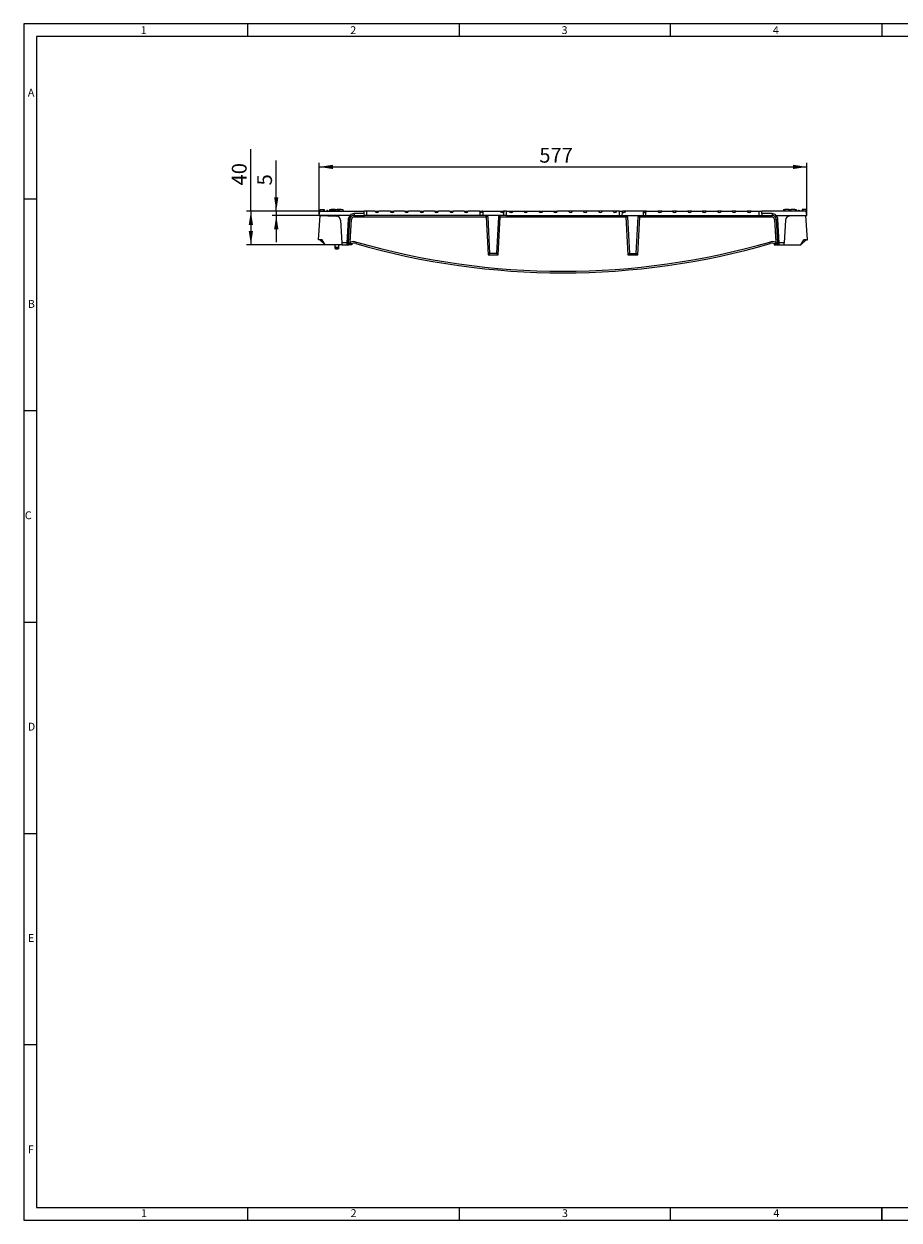
# Model space of a CAD drawing. Units: millimetres. Extents: x 7 to 413, y 7 to 290.
# Drawn here: x 7 to 214, y 7 to 290 of the extents above; entities that cross this region are included whole.
import ezdxf

# ---------------------------------------------------------------- set-up
doc = ezdxf.new("R2010")
doc.units = ezdxf.units.MM
doc.styles.add('SLDTEXTSTYLE0', font='TXT', dxfattribs={"width": 0.75})
doc.styles.add('SLDTEXTSTYLE1', font='TXT', dxfattribs={"width": 0.605})
doc.dimstyles.new('SLDDIMSTYLE0', dxfattribs={"dimtxt": 3.5, "dimasz": 3.302, "dimexe": 0, "dimexo": 0.0625, "dimgap": 0.875, "dimtad": 1, "dimdec": 0, "dimlfac": 5, "dimrnd": 1e-09, "dimzin": 12, "dimdsep": 46, "dimtxsty": 'SLDTEXTSTYLE1', "dimsah": 1, "dimcen": 0.09, "dimadec": 0, "dimazin": 3, "dimtfac": 1, "dimtdec": 0, "dimtofl": 0, "dimtmove": 0, "dimatfit": 3, "dimfxl": 0, "dimfrac": 2, "dimtolj": 1, "dimtzin": 12, "dimarcsym": 0})
doc.dimstyles.new('SLDDIMSTYLE1', dxfattribs={"dimtxt": 3.5, "dimasz": 3.302, "dimexe": 0, "dimexo": 0.0625, "dimgap": 0.875, "dimtad": 1, "dimdec": 0, "dimlfac": 5, "dimrnd": 1e-09, "dimzin": 12, "dimdsep": 46, "dimtxsty": 'SLDTEXTSTYLE1', "dimsah": 1, "dimcen": 0.09, "dimadec": 0, "dimazin": 3, "dimtfac": 1, "dimtdec": 0, "dimtmove": 0, "dimatfit": 0, "dimfxl": 0, "dimfrac": 2, "dimtolj": 1, "dimtzin": 12, "dimarcsym": 0})

# ---------------------------------------------------------------- blocks, each defined once
blk = doc.blocks.new('_D_1')
at = {"color": 7, "linetype": 'Continuous', "lineweight": 0}
for p, q in [((66.7, 245.71), (66.7, 257.67)), ((77.03, 245.71), (65.7, 245.71)), ((76.85, 244.71), (65.7, 244.71)), ((66.7, 245.71), (66.7, 244.71)), ((66.7, 244.71), (66.7, 238.36))]:
    blk.add_line(p, q, dxfattribs=at)
for points in [[(66.7, 245.71), (67.21, 249.01), (66.19, 249.01)], [(66.7, 244.71), (66.19, 241.41), (67.21, 241.41)]]:
    blk.add_solid(points, dxfattribs=at)
at = {"color": 7, "linetype": 'Continuous', "lineweight": 0, "insert": (62.19, 251.79), "char_height": 3.5, "attachment_point": 1, "rotation": 90, "style": 'SLDTEXTSTYLE1'}
blk.add_mtext('5', dxfattribs=at)
blk = doc.blocks.new('_D_2')
at = {"color": 7, "linetype": 'Continuous', "lineweight": 0}
for p, q in [((60.7, 245.71), (60.7, 260.35)), ((77.03, 245.71), (59.7, 245.71)), ((60.7, 245.71), (60.7, 237.71)), ((78.29, 237.71), (59.7, 237.71))]:
    blk.add_line(p, q, dxfattribs=at)
for points in [[(60.7, 245.71), (60.19, 242.41), (61.21, 242.41)], [(60.7, 237.71), (61.21, 241.01), (60.19, 241.01)]]:
    blk.add_solid(points, dxfattribs=at)
at = {"color": 7, "linetype": 'Continuous', "lineweight": 0, "insert": (56.19, 251.79), "char_height": 3.5, "attachment_point": 1, "rotation": 90, "style": 'SLDTEXTSTYLE1'}
blk.add_mtext('40', dxfattribs=at)
blk = doc.blocks.new('_D_3')
at = {"color": 7, "linetype": 'Continuous', "lineweight": 0}
for p, q in [((76.85, 244.71), (76.85, 257.17)), ((76.85, 256.17), (192.25, 256.17)), ((192.25, 244.71), (192.25, 257.17))]:
    blk.add_line(p, q, dxfattribs=at)
for points in [[(76.85, 256.17), (80.15, 255.66), (80.15, 256.68)], [(192.25, 256.17), (188.95, 256.68), (188.95, 255.66)]]:
    blk.add_solid(points, dxfattribs=at)
at = {"color": 7, "linetype": 'Continuous', "lineweight": 0, "insert": (128.94, 260.68), "char_height": 3.5, "attachment_point": 1, "style": 'SLDTEXTSTYLE1'}
blk.add_mtext('577', dxfattribs=at)

msp = doc.modelspace()

# ---------------------------------------------------------------- linework, layer by layer
at = {"color": 7, "linetype": 'Continuous', "lineweight": 0}
for p, q in [((413, 290), (7, 290)), ((7, 290), (7, 7)), ((60, 287), (60, 290)), ((110, 290), (110, 287)), ((160, 287), (160, 290)), ((210, 290), (210, 287)), ((410, 287), (10, 287)), ((10, 287), (10, 10)), ((10, 248.5), (7, 248.5)), ((7, 198.5), (10, 198.5)), ((7, 148.5), (10, 148.5)), ((7, 98.5), (10, 98.5)), ((10, 48.5), (7, 48.5)), ((10, 10), (223, 10)), ((60, 7), (60, 10)), ((110, 10), (110, 7)), ((160, 7), (160, 10)), ((210, 7), (210, 10)), ((210, 10), (210, 7)), ((7, 7), (227.8, 7))]:
    msp.add_line(p, q, dxfattribs=at)
at = {"color": 7, "linetype": 'Continuous', "lineweight": 15}
for p, q in [((76.7, 238.95), (77.09, 244.7)), ((76.85, 244.71), (77.03, 245.71)), ((76.85, 244.71), (80.95, 244.54)), ((84.12, 244.71), (76.85, 244.71)), ((77.06, 246.11), (77.03, 245.71)), ((77.03, 245.71), (87.5, 245.71)), ((77.06, 246.11), (77.81, 246.11)), ((77.81, 246.11), (77.82, 245.71)), ((77.81, 246.11), (78, 246.11)), ((78, 246.11), (78.03, 245.71)), ((78.71, 245.91), (78.66, 245.71)), ((78.71, 245.91), (78.83, 245.91)), ((78.83, 245.91), (78.89, 245.71)), ((79.26, 245.81), (79.26, 245.77)), ((79.26, 245.81), (79.27, 245.81)), ((79.36, 246.11), (79.3, 245.91)), ((79.36, 246.11), (80.83, 246.11)), ((79.7, 246.17), (79.69, 246.11)), ((79.7, 246.17), (80.64, 246.17)), ((80.64, 246.17), (80.65, 246.11)), ((80.81, 245.91), (80.86, 245.71)), ((80.83, 246.11), (81.42, 246.11)), ((81.14, 246.17), (81.13, 246.11)), ((81.14, 246.17), (82.08, 246.17)), ((81.29, 245.91), (81.24, 245.71)), ((81.29, 245.91), (81.41, 245.91)), ((81.41, 245.91), (81.46, 245.71)), ((81.42, 246.11), (81.53, 245.71)), ((81.42, 246.11), (82.42, 246.11)), ((81.91, 243.6), (82.19, 238.18)), ((82.08, 246.17), (82.09, 246.11)), ((82.42, 246.11), (82.53, 245.71)), ((82.5, 245.81), (82.52, 245.81)), ((82.52, 245.81), (82.53, 245.71)), ((83.81, 238.24), (84.1, 243.76)), ((85.1, 244.71), (87.55, 244.71)), ((87.53, 245.11), (87.5, 245.71)), ((88.17, 245.71), (87.5, 245.71)), ((87.55, 244.71), (87.53, 245.11)), ((88.17, 244.71), (87.55, 244.71)), ((90.04, 245.71), (88.17, 245.71)), ((114.93, 244.71), (88.17, 244.71)), ((90.04, 245.71), (90.98, 245.71)), ((93.64, 245.71), (90.98, 245.71)), ((93.64, 245.71), (94.59, 245.71)), ((97.08, 245.71), (94.59, 245.71)), ((97.08, 245.71), (98.02, 245.71)), ((100.68, 245.71), (98.02, 245.71)), ((100.68, 245.71), (101.63, 245.71)), ((104.12, 245.71), (101.63, 245.71)), ((104.12, 245.71), (105.06, 245.71)), ((107.72, 245.71), (105.06, 245.71)), ((107.72, 245.71), (108.67, 245.71)), ((111.16, 245.71), (108.67, 245.71)), ((111.16, 245.71), (112.1, 245.71)), ((114.76, 245.71), (112.1, 245.71)), ((114.76, 245.71), (115.49, 245.71)), ((115.55, 244.71), (114.93, 244.71)), ((115.6, 245.71), (115.49, 245.71)), ((115.6, 245.71), (115.55, 244.71)), ((116.4, 244.71), (115.55, 244.71)), ((115.6, 245.71), (119.67, 245.71)), ((119.7, 244.71), (116.4, 244.71)), ((117.25, 235.71), (116.8, 244.33)), ((119.3, 244.33), (118.85, 235.71)), ((119.67, 245.71), (120.47, 245.71)), ((120.55, 244.71), (119.7, 244.71)), ((120.47, 245.51), (120.47, 245.71)), ((120.47, 245.71), (120.5, 245.71)), ((120.5, 245.71), (120.51, 245.49)), ((121.17, 245.71), (120.5, 245.71)), ((120.55, 244.71), (120.51, 245.49)), ((121.17, 244.71), (120.55, 244.71)), ((121.17, 245.71), (121.8, 245.71)), ((121.17, 244.71), (147.93, 244.71)), ((121.8, 245.71), (122.75, 245.71)), ((122.75, 245.71), (125.24, 245.71)), ((125.24, 245.71), (126.18, 245.71)), ((126.18, 245.71), (128.84, 245.71)), ((128.84, 245.71), (129.79, 245.71)), ((129.79, 245.71), (132.28, 245.71)), ((132.28, 245.71), (133.22, 245.71)), ((135.88, 245.71), (133.22, 245.71)), ((136.83, 245.71), (135.88, 245.71)), ((139.32, 245.71), (136.83, 245.71)), ((140.26, 245.71), (139.32, 245.71)), ((142.92, 245.71), (140.26, 245.71)), ((143.87, 245.71), (142.92, 245.71)), ((146.36, 245.71), (143.87, 245.71)), ((147.3, 245.71), (146.36, 245.71)), ((147.93, 245.71), (147.3, 245.71)), ((147.93, 245.71), (148.6, 245.71)), ((147.93, 244.71), (148.55, 244.71)), ((148.55, 244.71), (148.59, 245.49)), ((148.55, 244.71), (149.4, 244.71)), ((148.6, 245.71), (148.59, 245.49)), ((148.63, 245.71), (148.6, 245.71)), ((148.63, 245.51), (148.63, 245.71)), ((149.43, 245.71), (148.63, 245.71)), ((149.4, 244.71), (152.7, 244.71)), ((153.5, 245.71), (149.43, 245.71)), ((149.8, 244.33), (150.25, 235.71)), ((151.85, 235.71), (152.3, 244.33)), ((152.7, 244.71), (153.55, 244.71)), ((153.5, 245.71), (153.55, 244.71)), ((153.5, 245.71), (153.61, 245.71)), ((153.55, 244.71), (154.17, 244.71)), ((154.34, 245.71), (153.61, 245.71)), ((154.17, 244.71), (180.93, 244.71)), ((154.34, 245.71), (157, 245.71)), ((157.95, 245.71), (157, 245.71)), ((157.95, 245.71), (160.44, 245.71)), ((161.38, 245.71), (160.44, 245.71)), ((161.38, 245.71), (164.04, 245.71)), ((164.99, 245.71), (164.04, 245.71)), ((164.99, 245.71), (167.48, 245.71)), ((168.42, 245.71), (167.48, 245.71)), ((168.42, 245.71), (171.08, 245.71)), ((172.03, 245.71), (171.08, 245.71)), ((172.03, 245.71), (174.52, 245.71)), ((175.46, 245.71), (174.52, 245.71)), ((175.46, 245.71), (178.12, 245.71)), ((179.07, 245.71), (178.12, 245.71)), ((179.07, 245.71), (180.93, 245.71)), ((180.93, 245.71), (181.6, 245.71)), ((180.93, 244.71), (181.55, 244.71)), ((181.57, 245.11), (181.55, 244.71)), ((181.55, 244.71), (184, 244.71)), ((181.57, 245.11), (181.6, 245.71)), ((192.07, 245.71), (181.6, 245.71)), ((184.98, 244.71), (192.25, 244.71)), ((185, 243.76), (185.29, 238.24)), ((186.58, 245.81), (186.57, 245.71)), ((186.58, 245.81), (189.84, 245.81)), ((186.68, 246.11), (186.6, 245.81)), ((186.68, 246.11), (187.01, 246.11)), ((187.19, 243.6), (186.91, 238.18)), ((187.02, 246.17), (186.98, 245.81)), ((187.02, 246.17), (187.96, 246.17)), ((187.96, 246.17), (188, 245.81)), ((187.97, 246.11), (188.45, 246.11)), ((192.25, 244.71), (188.15, 244.54)), ((188.46, 246.17), (188.42, 245.81)), ((188.46, 246.17), (189.4, 246.17)), ((189.4, 246.17), (189.44, 245.81)), ((189.41, 246.11), (189.74, 246.11)), ((189.74, 246.11), (189.82, 245.81)), ((189.81, 245.91), (189.83, 245.81)), ((189.84, 245.81), (189.85, 245.71)), ((189.84, 245.77), (189.86, 245.71)), ((190.27, 245.91), (190.21, 245.71)), ((190.27, 245.91), (190.39, 245.91)), ((190.39, 245.91), (190.44, 245.71)), ((191.1, 246.11), (191.07, 245.71)), ((191.29, 246.11), (191.1, 246.11)), ((191.29, 246.11), (191.29, 245.71)), ((192.05, 246.11), (191.29, 246.11)), ((192.4, 238.95), (192.01, 244.7)), ((192.05, 246.11), (192.07, 245.71)), ((192.25, 244.71), (192.07, 245.71)), ((77.59, 238.95), (76.7, 238.95)), ((77.02, 238.95), (77.59, 238.95)), ((78.27, 237.72), (77.02, 238.95)), ((77.02, 238.95), (77.02, 238.95)), ((78.27, 237.72), (77.59, 238.95)), ((82.19, 238.18), (82.22, 237.71)), ((83.8, 238.09), (83.81, 238.24)), ((84.02, 237.86), (84.03, 237.71)), ((84.6, 238.07), (84.59, 237.71)), ((184.5, 238.07), (184.52, 237.71)), ((185.08, 237.86), (185.07, 237.71)), ((185.29, 238.24), (185.3, 238.09)), ((186.88, 237.71), (186.91, 238.18)), ((190.83, 237.72), (191.51, 238.95)), ((190.83, 237.72), (192.08, 238.95)), ((191.51, 238.95), (192.4, 238.95)), ((192.08, 238.95), (191.51, 238.95)), ((192.08, 238.95), (192.08, 238.95)), ((78.27, 237.72), (78.29, 237.71)), ((82.22, 237.71), (78.29, 237.71)), ((80.61, 237.22), (80.62, 236.9)), ((80.72, 236.81), (81.38, 236.81)), ((81.48, 236.9), (81.49, 237.22)), ((82.22, 237.71), (83.41, 237.71)), ((83.41, 237.71), (83.78, 237.71)), ((84.59, 237.71), (84.03, 237.71)), ((118.85, 235.71), (117.25, 235.71)), ((117.25, 235.71), (117.25, 235.71)), ((118.85, 235.71), (118.85, 235.71)), ((150.25, 235.71), (151.85, 235.71)), ((150.25, 235.71), (150.25, 235.71)), ((151.85, 235.71), (151.85, 235.71)), ((184.52, 237.71), (185.07, 237.71)), ((185.32, 237.71), (185.7, 237.71)), ((185.7, 237.71), (186.88, 237.71)), ((186.88, 237.71), (190.82, 237.71)), ((190.83, 237.72), (190.82, 237.71))]:
    msp.add_line(p, q, dxfattribs=at)
at = {"color": 8, "linetype": 'Continuous', "lineweight": 0}
for p, q in [((80.83, 246.11), (80.83, 245.82)), ((83.7, 243.69), (83.41, 238.18)), ((84.22, 238.36), (84.5, 243.76)), ((85.1, 245.11), (85.1, 244.71)), ((87.53, 245.11), (85.1, 245.11)), ((85.1, 244.33), (85.1, 244.71)), ((85.1, 244.33), (116.4, 244.33)), ((88.17, 244.71), (88.17, 245.71)), ((114.93, 244.71), (114.93, 245.49)), ((116.4, 244.33), (116.4, 244.71)), ((116.4, 244.33), (116.87, 235.33)), ((119.23, 235.33), (119.7, 244.33)), ((119.7, 244.33), (119.7, 244.71)), ((119.7, 244.33), (149.4, 244.33)), ((121.17, 244.71), (121.17, 245.71)), ((147.93, 244.71), (147.93, 245.71)), ((149.4, 244.33), (149.4, 244.71)), ((149.4, 244.33), (149.87, 235.33)), ((152.23, 235.33), (152.7, 244.33)), ((152.7, 244.33), (152.7, 244.71)), ((152.7, 244.33), (184, 244.33)), ((154.17, 244.71), (154.17, 245.49)), ((180.93, 244.71), (180.93, 245.71)), ((184, 245.11), (181.57, 245.11)), ((184, 245.11), (184, 244.71)), ((184, 244.33), (184, 244.71)), ((184.6, 243.76), (184.88, 238.36)), ((185.69, 238.18), (185.4, 243.69)), ((83.41, 238.18), (82.19, 238.18)), ((83.41, 238.18), (83.41, 237.71)), ((186.91, 238.18), (185.69, 238.18)), ((185.7, 237.71), (185.69, 238.18)), ((80.65, 237.22), (81.45, 237.22)), ((81.44, 236.9), (80.66, 236.9)), ((116.87, 235.33), (119.23, 235.33)), ((149.87, 235.33), (152.23, 235.33))]:
    msp.add_line(p, q, dxfattribs=at)
at = {"color": 7, "linetype": 'Continuous', "lineweight": 15, "flags": 128}
for points in [[(79.29, 245.91), (79.28, 245.85), (79.26, 245.79), (79.24, 245.71)], [(80.81, 245.91), (80.82, 245.85), (80.84, 245.79), (80.86, 245.71)]]:
    msp.add_lwpolyline(points, dxfattribs=at)
at = {"color": 8, "linetype": 'Continuous', "lineweight": 0, "flags": 128}
for points in [[(80.05, 245.91), (80.05, 245.85), (80.05, 245.79), (80.05, 245.71)], [(80.66, 236.9), (80.66, 237.1), (80.65, 237.22)], [(80.72, 236.81), (80.71, 236.81), (80.7, 236.82), (80.69, 236.82), (80.68, 236.84), (80.67, 236.85), (80.67, 236.87), (80.67, 236.89), (80.66, 236.9)], [(81.44, 236.9), (81.44, 236.89), (81.43, 236.87), (81.43, 236.85), (81.42, 236.84), (81.41, 236.82), (81.4, 236.82), (81.39, 236.81), (81.38, 236.81)], [(81.45, 237.22), (81.44, 237.02), (81.44, 236.9)]]:
    msp.add_lwpolyline(points, dxfattribs=at)
at = {"color": 7, "linetype": 'Continuous', "lineweight": 15}
for centre, radius, start, end in [((80.91, 243.55), 1, 3, 87.7138), ((85.1, 243.71), 1, 131.7851, 177), ((85.1, 243.71), 1, 90, 131.7851), ((116.4, 244.31), 0.4, 3, 90), ((119.7, 244.31), 0.4, 90, 177), ((149.4, 244.31), 0.4, 3, 90), ((152.7, 244.31), 0.4, 90, 177), ((184, 243.71), 1, 48.2149, 90), ((184, 243.71), 1, 3, 48.2149), ((188.19, 243.55), 1, 92.2862, 177), ((83.41, 238.11), 0.4, 270, 357), ((84.98, 236.11), 2, 73.923, 108.6202), ((134.55, 408.09), 176.98, 253.923, 286.077), ((184.12, 236.11), 2, 71.3798, 106.077), ((185.7, 238.11), 0.4, 183, 270), ((80.49, 237.61), 0.1, 1.9, 90), ((80.72, 236.91), 0.1, 181.9, 270), ((81.38, 236.91), 0.1, 270, 358.1), ((81.61, 237.61), 0.1, 90, 178.1)]:
    msp.add_arc(centre, radius, start, end, dxfattribs=at)
at = {"color": 8, "linetype": 'Continuous', "lineweight": 0}
for centre, radius, start, end in [((85.1, 243.62), 1.4, 130.5941, 177), ((83.82, 244.21), 0.528, 256.8246, 301.8942), ((84.3, 241.85), 1.92, 84.0433, 95.9567), ((85.1, 243.71), 1.4, 90, 134.4153), ((85.1, 243.73), 0.6, 90, 177), ((116.6, 242.41), 1.92, 84.0433, 95.9567), ((119.5, 242.41), 1.92, 84.0433, 95.9567), ((149.6, 242.41), 1.92, 84.0433, 95.9567), ((152.5, 242.41), 1.92, 84.0433, 95.9567), ((184, 243.71), 1.4, 45.5847, 90), ((184, 243.73), 0.6, 3, 90), ((184.8, 241.85), 1.92, 84.0433, 95.9567), ((184, 243.62), 1.4, 3, 49.4059), ((185.28, 244.21), 0.528, 238.1058, 283.1754), ((83.53, 238.69), 0.528, 256.8246, 301.8942), ((84.98, 236.09), 2.4, 73.923, 108.6202), ((89.54, 240.06), 5.59, 197.6772, 201.5777), ((79.44, 240.09), 6.43, 341.3564, 344.741), ((134.55, 408.07), 176.58, 253.923, 286.077), ((184.12, 236.09), 2.4, 71.3798, 106.077), ((189.66, 240.09), 6.43, 195.259, 198.6436), ((179.56, 240.06), 5.59, 338.4223, 342.3228), ((185.57, 238.69), 0.528, 238.1058, 283.1754), ((80.63, 237.69), 0.467, 267.1421, 272.8579), ((80.64, 237.38), 0.473, 267.1325, 272.8675), ((81.46, 237.38), 0.473, 267.1325, 272.8675), ((81.47, 237.69), 0.467, 267.1421, 272.8579)]:
    msp.add_arc(centre, radius, start, end, dxfattribs=at)
at = {"color": 7, "linetype": 'Continuous', "lineweight": 15}
for centre, major_axis, ratio, start_param, end_param in [((90.51, 245.81), (0.488, -0.036), 0.816921, 3.484889, 6.121122), ((94.12, 245.81), (0.488, 0.036), 0.816921, 3.303656, 5.939889), ((97.55, 245.81), (0.488, -0.036), 0.816921, 3.484889, 6.121122), ((101.16, 245.81), (0.488, 0.036), 0.816921, 3.303656, 5.939889), ((104.59, 245.81), (0.488, -0.036), 0.816921, 3.484889, 6.121122), ((108.2, 245.81), (0.488, 0.036), 0.816921, 3.303656, 5.939889), ((111.63, 245.81), (0.488, -0.036), 0.816921, 3.484889, 6.121122), ((115.24, 245.81), (0.488, 0.036), 0.816921, 3.303656, 3.982346), ((120.14, 245.81), (0.488, 0), 0.819152, 3.394273, 5.453508), ((120.8, 245.81), (0.488, 0), 0.819152, 3.97127, 4.076406), ((122.28, 245.81), (0.488, 0.036), 0.816921, 3.303656, 5.939889), ((125.71, 245.81), (0.488, -0.036), 0.816921, 3.484889, 6.121122), ((129.32, 245.81), (0.488, 0.036), 0.816921, 3.303656, 5.939889), ((132.75, 245.81), (0.488, -0.036), 0.816921, 3.484889, 6.121122), ((136.36, 245.81), (0.488, 0.036), 0.816921, 3.303656, 5.939889), ((139.79, 245.81), (0.488, -0.036), 0.816921, 3.484889, 6.121122), ((143.4, 245.81), (0.488, 0.036), 0.816921, 3.303656, 5.939889), ((146.83, 245.81), (0.488, -0.036), 0.816921, 3.484889, 6.121122), ((148.3, 245.81), (-0.488, 0), 0.819152, 2.20678, 2.311915), ((148.96, 245.81), (-0.488, 0), 0.819152, 0.829678, 2.888912), ((153.87, 245.81), (0.488, -0.036), 0.816921, 5.442432, 6.121122), ((157.48, 245.81), (0.488, 0.036), 0.816921, 3.303656, 5.939889), ((160.91, 245.81), (0.488, -0.036), 0.816921, 3.484889, 6.121122), ((164.52, 245.81), (0.488, 0.036), 0.816921, 3.303656, 5.939889), ((167.95, 245.81), (0.488, -0.036), 0.816921, 3.484889, 6.121122), ((171.56, 245.81), (0.488, 0.036), 0.816921, 3.303656, 5.939889), ((174.99, 245.81), (0.488, -0.036), 0.816921, 3.484889, 6.121122), ((178.6, 245.81), (0.488, 0.036), 0.816921, 3.303656, 5.939889), ((116.87, 235.31), (0.379, 0.4), 0.02615, 0.02481, 1.543247), ((119.23, 235.31), (-0.379, 0.4), 0.02615, 4.739938, 6.258375), ((149.87, 235.31), (0.379, 0.4), 0.02615, 0.02481, 1.543247), ((152.23, 235.31), (-0.379, 0.4), 0.02615, 4.739938, 6.258375)]:
    msp.add_ellipse(centre, major_axis=major_axis, ratio=ratio, start_param=start_param, end_param=end_param, dxfattribs=at)
at = {"color": 8, "linetype": 'Continuous', "lineweight": 0}
for centre, major_axis, start_param, end_param in [((84.21, 238.11), (0.402, 0.021), 3.13616, 3.953363), ((184.9, 238.11), (0.402, -0.021), 5.471415, 6.288618)]:
    msp.add_ellipse(centre, major_axis=major_axis, ratio=0.051695, start_param=start_param, end_param=end_param, dxfattribs=at)
at = {"color": 7, "linetype": 'Continuous', "lineweight": 15}
for points, knots in [([(80.05, 245.91), (79.97, 245.91), (79.8, 245.91), (79.58, 245.91), (79.43, 245.91), (79.34, 245.91), (79.3, 245.91), (79.3, 245.91), (79.29, 245.91)], [0, 0, 0, 0, 0.253674, 0.504761, 0.659347, 0.773489, 0.887627, 1, 1, 1, 1]), ([(80.81, 245.91), (80.8, 245.91), (80.79, 245.91), (80.72, 245.91), (80.59, 245.91), (80.37, 245.91), (80.17, 245.91), (80.05, 245.91)], [0, 0, 0, 0, 0.182545, 0.29547, 0.408693, 0.64545, 1, 1, 1, 1]), ([(84.12, 244.71), (84.13, 244.71), (84.15, 244.71), (84.18, 244.7), (84.19, 244.69), (84.19, 244.68)], [0, 0, 0, 0, 0.4101489, 0.8249328, 1, 1, 1, 1]), ([(84.19, 244.68), (84.22, 244.65), (84.28, 244.59), (84.35, 244.51), (84.41, 244.46), (84.43, 244.45), (84.43, 244.45), (84.43, 244.45), (84.43, 244.45)], [0, 0, 0, 0, 0.23865, 0.477293, 0.716199, 0.955966, 0.992845, 1, 1, 1, 1]), ([(115.49, 245.71), (115.48, 245.67), (115.46, 245.58), (115.39, 245.48), (115.3, 245.42), (115.19, 245.4), (115.07, 245.42), (114.98, 245.46), (114.94, 245.48), (114.93, 245.49)], [0, 0, 0, 0, 0.166806, 0.333433, 0.502595, 0.658932, 0.807273, 0.966764, 1, 1, 1, 1]), ([(153.61, 245.71), (153.62, 245.67), (153.64, 245.58), (153.71, 245.48), (153.8, 245.42), (153.91, 245.4), (154.03, 245.42), (154.12, 245.46), (154.16, 245.48), (154.17, 245.49)], [0, 0, 0, 0, 0.166806, 0.333433, 0.502595, 0.658932, 0.807273, 0.966764, 1, 1, 1, 1]), ([(184.91, 244.68), (184.88, 244.65), (184.82, 244.59), (184.75, 244.51), (184.69, 244.46), (184.67, 244.45), (184.67, 244.45), (184.67, 244.45), (184.67, 244.45)], [0, 0, 0, 0, 0.23865, 0.477293, 0.716199, 0.955966, 0.992845, 1, 1, 1, 1]), ([(184.91, 244.68), (184.92, 244.69), (184.93, 244.7), (184.96, 244.71), (184.97, 244.71), (184.98, 244.71)], [0, 0, 0, 0, 0.293264, 0.672337, 1, 1, 1, 1]), ([(83.78, 237.71), (83.79, 237.71), (83.79, 237.71), (83.81, 237.73), (83.83, 237.74), (83.83, 237.74)], [0, 0, 0, 0, 0.466212, 0.936487, 1, 1, 1, 1]), ([(83.83, 237.74), (83.85, 237.76), (83.89, 237.8), (83.93, 237.91), (83.94, 238.01), (83.93, 238.06), (83.93, 238.08), (83.93, 238.08)], [0, 0, 0, 0, 0.297837, 0.595434, 0.900355, 0.995056, 1, 1, 1, 1]), ([(83.83, 237.74), (83.88, 237.78), (84, 237.85), (84.19, 237.95), (84.31, 237.99), (84.35, 238)], [0, 0, 0, 0, 0.413919, 0.84375, 1, 1, 1, 1]), ([(184.76, 238), (184.84, 237.97), (185.01, 237.91), (185.18, 237.81), (185.25, 237.75), (185.27, 237.74)], [0, 0, 0, 0, 0.406088, 0.825516, 1, 1, 1, 1]), ([(185.27, 237.74), (185.25, 237.76), (185.21, 237.8), (185.17, 237.91), (185.16, 238.01), (185.17, 238.06), (185.17, 238.08), (185.17, 238.08)], [0, 0, 0, 0, 0.297837, 0.595434, 0.900355, 0.995056, 1, 1, 1, 1]), ([(185.27, 237.74), (185.29, 237.73), (185.31, 237.71), (185.32, 237.71), (185.32, 237.71), (185.32, 237.71)], [0, 0, 0, 0, 0.457497, 0.910159, 1, 1, 1, 1]), ([(80.59, 237.61), (80.59, 237.59), (80.6, 237.52), (80.6, 237.38), (80.61, 237.27), (80.61, 237.22)], [0, 0, 0, 0, 0.196952, 0.705686, 1, 1, 1, 1]), ([(81.49, 237.22), (81.5, 237.29), (81.5, 237.41), (81.51, 237.53), (81.51, 237.59), (81.51, 237.61)], [0, 0, 0, 0, 0.419149, 0.836919, 1, 1, 1, 1])]:
    msp.add_open_spline(points, degree=3, knots=knots, dxfattribs=at)
at = {"color": 8, "linetype": 'Continuous', "lineweight": 0}
for points, knots in [([(84.22, 238.36), (84.2, 238.35), (84.12, 238.29), (84.02, 238.19), (83.96, 238.11), (83.93, 238.08)], [0, 0, 0, 0, 0.176926, 0.678279, 1, 1, 1, 1]), ([(185.17, 238.08), (185.17, 238.08), (185.13, 238.14), (185.04, 238.24), (184.93, 238.32), (184.88, 238.36)], [0, 0, 0, 0, 0.046227, 0.531499, 1, 1, 1, 1]), ([(80.59, 237.61), (80.6, 237.63), (80.6, 237.66), (80.64, 237.69), (80.67, 237.71), (80.68, 237.71), (80.69, 237.71), (80.69, 237.71), (80.69, 237.71)], [0, 0, 0, 0, 0.274737, 0.6441989, 0.9123635, 0.9831021, 0.9956796, 1, 1, 1, 1]), ([(80.65, 237.22), (80.65, 237.26), (80.65, 237.32), (80.65, 237.41), (80.66, 237.52), (80.67, 237.63), (80.68, 237.7), (80.69, 237.7), (80.69, 237.71)], [0, 0, 0, 0, 0.131047, 0.205492, 0.362089, 0.602555, 0.836537, 1, 1, 1, 1]), ([(81.41, 237.71), (81.42, 237.7), (81.42, 237.7), (81.43, 237.62), (81.44, 237.51), (81.45, 237.38), (81.45, 237.28), (81.45, 237.22)], [0, 0, 0, 0, 0.183468, 0.415563, 0.623182, 0.812919, 1, 1, 1, 1]), ([(81.41, 237.71), (81.41, 237.71), (81.41, 237.71), (81.42, 237.71), (81.43, 237.71), (81.46, 237.69), (81.5, 237.66), (81.5, 237.63), (81.51, 237.61)], [0, 0, 0, 0, 0.00432, 0.016898, 0.087636, 0.355801, 0.725263, 1, 1, 1, 1])]:
    msp.add_open_spline(points, degree=3, knots=knots, dxfattribs=at)

# ---------------------------------------------------------------- texts
at = {"color": 7, "linetype": 'Continuous', "lineweight": 0, "char_height": 1.85, "attachment_point": 1, "style": 'SLDTEXTSTYLE0'}
for s, insert in [('1', (34.63, 289.46)), ('2', (84.21, 289.46)), ('3', (134.21, 289.46)), ('4', (184.21, 289.46)), ('A', (7.93, 274.67)), ('B', (7.93, 224.67)), ('C', (7.22, 174.67)), ('D', (7.93, 124.67)), ('E', (7.93, 74.67)), ('F', (7.93, 24.67)), ('1', (34.72, 9.56)), ('2', (84.3, 9.56)), ('3', (134.3, 9.56)), ('4', (184.3, 9.56))]:
    msp.add_mtext(s, dxfattribs=dict(at, insert=insert))

# ---------------------------------------------------------------- dimensions: what is measured, and where the dimension line sits
at = {"color": 7, "linetype": 'Continuous', "lineweight": 0}
dim = msp.add_linear_dim(base=(192.25, 256.17), p1=(76.85, 244.71), p2=(192.25, 244.71), dimstyle='SLDDIMSTYLE0', dxfattribs=at)
dim.commit()
dim.dimension.update_dxf_attribs({"geometry": '_D_3', "text_midpoint": (134.55, 256.17), "dimtype": 160})
for base, p2, dimstyle, picture, middle in [((60.7, 237.71), (78.29, 237.71), 'SLDDIMSTYLE0', '_D_2', (60.7, 256.07)), ((66.7, 244.71), (76.85, 244.71), 'SLDDIMSTYLE1', '_D_1', (66.7, 254.73))]:
    dim = msp.add_linear_dim(base=base, p1=(77.03, 245.71), p2=p2, angle=90, dimstyle=dimstyle, dxfattribs=at)
    dim.commit()
    dim.dimension.update_dxf_attribs({"geometry": picture, "text_midpoint": middle, "dimtype": 160})

doc.saveas('drawing.dxf')
